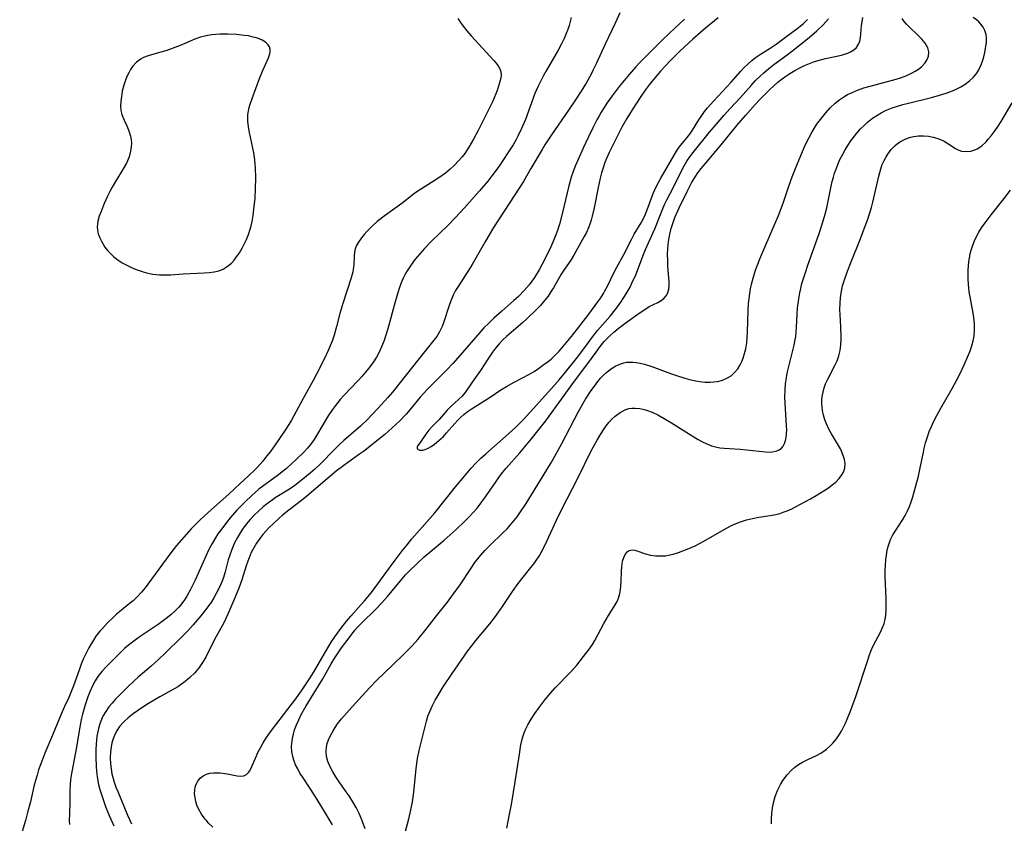
# Model space of a CAD drawing. Units: inches. Extents: x 2064397 to 2069860, y 243330 to 248854.
# Drawn here: x 2065184 to 2065318, y 246392 to 246501 of the extents above; entities that cross this region are included whole.
import ezdxf

# ---------------------------------------------------------------- set-up
doc = ezdxf.new("R2010")
doc.units = ezdxf.units.IN
doc.header["$MEASUREMENT"] = 0
doc.layers.add('c_30_T12S_R19E', color=51, linetype='Continuous')

msp = doc.modelspace()

# ---------------------------------------------------------------- linework, layer by layer
at = {"layer": 'c_30_T12S_R19E'}
for points in [[(2065243.74, 246501.22, 986), (2065244.09, 246500.69, 986), (2065244.47, 246500.18, 986), (2065244.97, 246499.54, 986), (2065245.55, 246498.87, 986), (2065248.62, 246495.52, 986), (2065248.89, 246495.21, 986), (2065249.2, 246494.8, 986), (2065249.43, 246494.4, 986), (2065249.58, 246493.99, 986), (2065249.61, 246493.58, 986), (2065249.55, 246493.14, 986), (2065249.44, 246492.68, 986), (2065249.15, 246491.74, 986), (2065248.88, 246491.01, 986), (2065248.41, 246489.93, 986), (2065247.52, 246488.13, 986), (2065246.48, 246486.07, 986), (2065245.86, 246484.89, 986), (2065245.23, 246483.8, 986), (2065244.67, 246482.97, 986), (2065244.32, 246482.51, 986), (2065243.82, 246481.94, 986), (2065243.29, 246481.39, 986), (2065242.7, 246480.83, 986), (2065242.07, 246480.3, 986), (2065241.63, 246479.98, 986), (2065241.04, 246479.57, 986), (2065238.8, 246478.16, 986), (2065237.94, 246477.57, 986), (2065236.15, 246476.2, 986), (2065233.95, 246474.62, 986), (2065232.84, 246473.73, 986), (2065232.2, 246473.16, 986), (2065231.44, 246472.4, 986), (2065231.06, 246471.98, 986), (2065230.71, 246471.56, 986), (2065230.27, 246470.97, 986), (2065230.03, 246470.52, 986), (2065229.85, 246470.07, 986), (2065229.76, 246469.59, 986), (2065229.72, 246469.09, 986), (2065229.65, 246467.83, 986), (2065229.59, 246467.29, 986), (2065229.52, 246466.93, 986), (2065229.31, 246466.13, 986), (2065228.15, 246462.65, 986), (2065227.76, 246461.32, 986), (2065227.31, 246459.52, 986), (2065226.99, 246458.36, 986), (2065226.72, 246457.57, 986), (2065226.47, 246456.93, 986), (2065226.2, 246456.3, 986), (2065225.69, 246455.22, 986), (2065224.65, 246453.17, 986), (2065224.14, 246452.22, 986), (2065222.8, 246449.8, 986), (2065221.23, 246446.89, 986), (2065220.87, 246446.3, 986), (2065220.37, 246445.51, 986), (2065219.1, 246443.66, 986), (2065218.37, 246442.65, 986), (2065217.85, 246441.98, 986), (2065217.32, 246441.33, 986), (2065216.61, 246440.52, 986), (2065216.22, 246440.12, 986), (2065215.39, 246439.34, 986), (2065214.25, 246438.3, 986), (2065212.72, 246436.86, 986), (2065210.41, 246434.8, 986), (2065208.87, 246433.37, 986), (2065208.36, 246432.89, 986), (2065207.64, 246432.17, 986), (2065206.63, 246431.05, 986), (2065205.65, 246429.89, 986), (2065204.75, 246428.74, 986), (2065201.77, 246424.68, 986), (2065201.39, 246424.19, 986), (2065200.9, 246423.59, 986), (2065200.38, 246423.01, 986), (2065199.77, 246422.43, 986), (2065199.26, 246422.01, 986), (2065198.22, 246421.18, 986), (2065197.54, 246420.61, 986), (2065197.11, 246420.22, 986), (2065196.32, 246419.46, 986), (2065195.62, 246418.7, 986), (2065195.28, 246418.32, 986), (2065194.74, 246417.62, 986), (2065194.4, 246417.12, 986), (2065194.08, 246416.61, 986), (2065193.77, 246416.06, 986), (2065193.41, 246415.35, 986), (2065193.08, 246414.62, 986), (2065192.76, 246413.87, 986), (2065192.5, 246413.16, 986), (2065191.7, 246410.9, 986), (2065191.36, 246410.03, 986), (2065191.07, 246409.35, 986), (2065190.49, 246408.11, 986), (2065190.03, 246407.07, 986), (2065188.88, 246404.24, 986), (2065187.84, 246401.79, 986), (2065187.56, 246401.11, 986), (2065187.29, 246400.39, 986), (2065186.99, 246399.54, 986), (2065186.77, 246398.83, 986), (2065186.56, 246398.11, 986), (2065186.35, 246397.29, 986), (2065185.87, 246395.21, 986), (2065185.55, 246393.98, 986), (2065185.19, 246392.7, 986), (2065184.43, 246390.18, 986)], [(2065259.07, 246501.36, 984), (2065258.95, 246500.82, 984), (2065258.8, 246500.28, 984), (2065258.61, 246499.73, 984), (2065258.41, 246499.19, 984), (2065258.12, 246498.49, 984), (2065257.79, 246497.8, 984), (2065257.32, 246496.91, 984), (2065255.68, 246494.12, 984), (2065255.33, 246493.49, 984), (2065254.87, 246492.61, 984), (2065254.6, 246492.05, 984), (2065254.18, 246491.06, 984), (2065252.88, 246487.56, 984), (2065252.36, 246486.33, 984), (2065251.87, 246485.29, 984), (2065251.63, 246484.84, 984), (2065251.22, 246484.12, 984), (2065250.53, 246483.04, 984), (2065249.93, 246482.14, 984), (2065249.32, 246481.25, 984), (2065248.35, 246479.94, 984), (2065247.78, 246479.22, 984), (2065246.68, 246477.9, 984), (2065244.64, 246475.59, 984), (2065243.38, 246474.23, 984), (2065242.37, 246473.2, 984), (2065240.15, 246471.04, 984), (2065239.24, 246470.11, 984), (2065238.6, 246469.39, 984), (2065237.98, 246468.65, 984), (2065237.4, 246467.88, 984), (2065236.87, 246467.07, 984), (2065236.66, 246466.7, 984), (2065236.36, 246466.09, 984), (2065236.09, 246465.46, 984), (2065235.85, 246464.82, 984), (2065235.6, 246464.09, 984), (2065235.24, 246462.89, 984), (2065234.26, 246459.22, 984), (2065233.96, 246458.25, 984), (2065233.76, 246457.66, 984), (2065233.42, 246456.81, 984), (2065233.03, 246455.98, 984), (2065232.71, 246455.4, 984), (2065232.21, 246454.61, 984), (2065231.66, 246453.86, 984), (2065231.24, 246453.34, 984), (2065230.81, 246452.84, 984), (2065230.25, 246452.23, 984), (2065228.32, 246450.22, 984), (2065227.8, 246449.65, 984), (2065227.17, 246448.87, 984), (2065226.79, 246448.33, 984), (2065226.2, 246447.44, 984), (2065225.78, 246446.78, 984), (2065224.28, 246444.27, 984), (2065223.8, 246443.59, 984), (2065223.37, 246443.06, 984), (2065222.91, 246442.55, 984), (2065221.92, 246441.58, 984), (2065220.53, 246440.34, 984), (2065219.92, 246439.83, 984), (2065219.29, 246439.35, 984), (2065217.49, 246438.02, 984), (2065216.82, 246437.51, 984), (2065215.86, 246436.69, 984), (2065214.94, 246435.83, 984), (2065214.35, 246435.23, 984), (2065213.84, 246434.68, 984), (2065212.94, 246433.65, 984), (2065212.42, 246433.01, 984), (2065211.64, 246432, 984), (2065211.27, 246431.48, 984), (2065210.92, 246430.94, 984), (2065210.49, 246430.2, 984), (2065210.14, 246429.53, 984), (2065209.8, 246428.85, 984), (2065208.16, 246425.2, 984), (2065207.57, 246423.96, 984), (2065207.07, 246423.05, 984), (2065206.74, 246422.54, 984), (2065206.38, 246422.06, 984), (2065205.96, 246421.57, 984), (2065205.47, 246421.06, 984), (2065204.95, 246420.58, 984), (2065204.43, 246420.15, 984), (2065203.9, 246419.74, 984), (2065203.18, 246419.22, 984), (2065200.58, 246417.5, 984), (2065199.68, 246416.85, 984), (2065199.15, 246416.41, 984), (2065198.63, 246415.96, 984), (2065198.14, 246415.48, 984), (2065196.09, 246413.44, 984), (2065195.54, 246412.86, 984), (2065195.18, 246412.43, 984), (2065195, 246412.17, 984), (2065194.65, 246411.61, 984), (2065194.34, 246411.02, 984), (2065193.93, 246410.11, 984), (2065193.66, 246409.42, 984), (2065193.28, 246408.33, 984), (2065193.09, 246407.73, 984), (2065192.92, 246407.11, 984), (2065192.79, 246406.54, 984), (2065192.57, 246405.37, 984), (2065192.11, 246402.61, 984), (2065191.49, 246399.29, 984), (2065191.37, 246398.55, 984), (2065191.27, 246397.64, 984), (2065191.23, 246396.77, 984), (2065191.2, 246395.17, 984), (2065191.15, 246393.58, 984), (2065191.13, 246392.71, 984), (2065191.15, 246392.16, 984)], [(2065265.66, 246501.96, 982), (2065265.1, 246500.66, 982), (2065263.67, 246497.72, 982), (2065262.47, 246495.08, 982), (2065262.08, 246494.28, 982), (2065261.77, 246493.68, 982), (2065261.09, 246492.48, 982), (2065260.36, 246491.27, 982), (2065259.68, 246490.21, 982), (2065258.74, 246488.82, 982), (2065256.4, 246485.48, 982), (2065255.52, 246484.14, 982), (2065255.14, 246483.5, 982), (2065253.64, 246480.9, 982), (2065252.61, 246479.18, 982), (2065251.37, 246477.21, 982), (2065248.58, 246472.95, 982), (2065247.47, 246471.1, 982), (2065245.66, 246467.95, 982), (2065245.23, 246467.22, 982), (2065243.79, 246464.96, 982), (2065243.44, 246464.39, 982), (2065243.11, 246463.76, 982), (2065242.78, 246463.01, 982), (2065242.5, 246462.24, 982), (2065241.84, 246460.18, 982), (2065241.6, 246459.54, 982), (2065241.26, 246458.82, 982), (2065240.88, 246458.21, 982), (2065240.5, 246457.71, 982), (2065238.52, 246455.19, 982), (2065234.9, 246450.67, 982), (2065234.26, 246449.94, 982), (2065232.96, 246448.51, 982), (2065232.06, 246447.54, 982), (2065231.5, 246446.96, 982), (2065230.54, 246446.05, 982), (2065228.3, 246444.1, 982), (2065227.69, 246443.54, 982), (2065227.15, 246443.01, 982), (2065225.05, 246440.88, 982), (2065224.36, 246440.23, 982), (2065223.74, 246439.68, 982), (2065222.75, 246438.87, 982), (2065221.68, 246438.05, 982), (2065220.93, 246437.54, 982), (2065219.02, 246436.36, 982), (2065218.59, 246436.06, 982), (2065217.97, 246435.6, 982), (2065217.37, 246435.12, 982), (2065216.75, 246434.57, 982), (2065216.15, 246434, 982), (2065215.63, 246433.44, 982), (2065215.08, 246432.78, 982), (2065214.58, 246432.1, 982), (2065214.22, 246431.55, 982), (2065213.89, 246430.99, 982), (2065213.52, 246430.25, 982), (2065213.14, 246429.38, 982), (2065212.82, 246428.48, 982), (2065212.66, 246427.96, 982), (2065212.25, 246426.35, 982), (2065212.02, 246425.59, 982), (2065211.8, 246424.99, 982), (2065211.44, 246424.19, 982), (2065211.04, 246423.42, 982), (2065210.71, 246422.85, 982), (2065210.37, 246422.29, 982), (2065209.89, 246421.59, 982), (2065209.6, 246421.2, 982), (2065208.96, 246420.39, 982), (2065207.92, 246419.17, 982), (2065207.2, 246418.37, 982), (2065206.34, 246417.5, 982), (2065204.16, 246415.37, 982), (2065203.22, 246414.49, 982), (2065202.22, 246413.6, 982), (2065200.48, 246412.1, 982), (2065199.93, 246411.61, 982), (2065198.98, 246410.69, 982), (2065197.37, 246409.06, 982), (2065196.93, 246408.58, 982), (2065196.51, 246408.08, 982), (2065196.08, 246407.47, 982), (2065195.7, 246406.83, 982), (2065195.48, 246406.35, 982), (2065195.26, 246405.76, 982), (2065195.09, 246405.15, 982), (2065194.96, 246404.52, 982), (2065194.88, 246404.09, 982), (2065194.77, 246403.05, 982), (2065194.73, 246402.31, 982), (2065194.72, 246401.19, 982), (2065194.77, 246400.07, 982), (2065194.83, 246399.34, 982), (2065194.92, 246398.62, 982), (2065195.11, 246397.59, 982), (2065195.28, 246396.89, 982), (2065195.48, 246396.2, 982), (2065195.66, 246395.66, 982), (2065196.04, 246394.58, 982), (2065196.53, 246393.38, 982), (2065197.17, 246391.98, 982)], [(2065274.44, 246501.13, 980), (2065272.39, 246499.24, 980), (2065271.34, 246498.24, 980), (2065268.34, 246495.21, 980), (2065267.82, 246494.66, 980), (2065266.92, 246493.63, 980), (2065265.58, 246492.01, 980), (2065264.61, 246490.73, 980), (2065263.91, 246489.75, 980), (2065263.54, 246489.19, 980), (2065263.13, 246488.54, 980), (2065262.85, 246488.06, 980), (2065262.56, 246487.51, 980), (2065262.04, 246486.5, 980), (2065261.42, 246485.21, 980), (2065260.71, 246483.69, 980), (2065260.01, 246482.12, 980), (2065259.64, 246481.22, 980), (2065259.32, 246480.38, 980), (2065259.1, 246479.73, 980), (2065258.76, 246478.59, 980), (2065258.52, 246477.61, 980), (2065257.85, 246474.77, 980), (2065257.48, 246473.41, 980), (2065257.21, 246472.55, 980), (2065256.92, 246471.74, 980), (2065256.6, 246470.93, 980), (2065256.33, 246470.31, 980), (2065256.01, 246469.65, 980), (2065255.17, 246467.98, 980), (2065254.76, 246467.23, 980), (2065254.12, 246466.19, 980), (2065253.76, 246465.69, 980), (2065253.38, 246465.19, 980), (2065252.73, 246464.43, 980), (2065251.95, 246463.62, 980), (2065251.32, 246463.04, 980), (2065249.71, 246461.63, 980), (2065248.61, 246460.66, 980), (2065247.93, 246460.01, 980), (2065247.28, 246459.34, 980), (2065246.73, 246458.74, 980), (2065244.07, 246455.67, 980), (2065243.04, 246454.53, 980), (2065242.28, 246453.72, 980), (2065239.64, 246451.08, 980), (2065238.65, 246449.98, 980), (2065237.24, 246448.28, 980), (2065236.74, 246447.7, 980), (2065235.83, 246446.73, 980), (2065234.87, 246445.82, 980), (2065233.85, 246444.94, 980), (2065230.96, 246442.65, 980), (2065230.3, 246442.17, 980), (2065228.31, 246440.75, 980), (2065227.27, 246439.95, 980), (2065223.29, 246436.6, 980), (2065222.59, 246436.02, 980), (2065220.84, 246434.67, 980), (2065220.01, 246434, 980), (2065218.86, 246432.97, 980), (2065218.12, 246432.24, 980), (2065217.76, 246431.86, 980), (2065217.34, 246431.38, 980), (2065216.93, 246430.87, 980), (2065216.49, 246430.23, 980), (2065216.12, 246429.6, 980), (2065215.78, 246428.94, 980), (2065215.49, 246428.26, 980), (2065215.32, 246427.8, 980), (2065215.09, 246427.15, 980), (2065214.48, 246425.27, 980), (2065214.07, 246424.13, 980), (2065213.57, 246422.85, 980), (2065212.62, 246420.64, 980), (2065212.04, 246419.44, 980), (2065210.82, 246417.18, 980), (2065209.65, 246414.91, 980), (2065209.26, 246414.21, 980), (2065208.72, 246413.39, 980), (2065208.13, 246412.69, 980), (2065207.47, 246412.04, 980), (2065206.83, 246411.51, 980), (2065206.14, 246411.01, 980), (2065205.82, 246410.8, 980), (2065205.03, 246410.32, 980), (2065203.41, 246409.42, 980), (2065201.88, 246408.53, 980), (2065201.11, 246408.04, 980), (2065200.36, 246407.53, 980), (2065199.8, 246407.12, 980), (2065199.13, 246406.6, 980), (2065198.51, 246406.04, 980), (2065197.95, 246405.41, 980), (2065197.62, 246404.94, 980), (2065197.34, 246404.44, 980), (2065197.11, 246403.9, 980), (2065196.91, 246403.2, 980), (2065196.79, 246402.61, 980), (2065196.72, 246402, 980), (2065196.69, 246401.19, 980), (2065196.72, 246400.39, 980), (2065196.79, 246399.7, 980), (2065196.91, 246399.01, 980), (2065197.07, 246398.37, 980), (2065197.21, 246397.9, 980), (2065197.45, 246397.23, 980), (2065197.7, 246396.61, 980), (2065199.03, 246393.43, 980), (2065199.56, 246392.27, 980)], [(2065210.55, 246391.79, 980), (2065209.96, 246392.39, 980), (2065209.74, 246392.64, 980), (2065209.55, 246392.87, 980), (2065209.05, 246393.56, 980), (2065208.64, 246394.28, 980), (2065208.42, 246394.78, 980), (2065208.26, 246395.29, 980), (2065208.16, 246395.8, 980), (2065208.11, 246396.3, 980), (2065208.12, 246396.84, 980), (2065208.19, 246397.23, 980), (2065208.31, 246397.6, 980), (2065208.55, 246398.04, 980), (2065208.87, 246398.43, 980), (2065209.27, 246398.74, 980), (2065209.72, 246398.96, 980), (2065210.16, 246399.09, 980), (2065210.64, 246399.16, 980), (2065211.06, 246399.17, 980), (2065211.57, 246399.15, 980), (2065212.5, 246399.01, 980), (2065213.86, 246398.73, 980), (2065214.3, 246398.68, 980), (2065214.75, 246398.73, 980), (2065215.13, 246398.93, 980), (2065215.38, 246399.18, 980), (2065215.56, 246399.44, 980), (2065215.86, 246400.02, 980), (2065216.34, 246401.14, 980), (2065216.73, 246401.99, 980), (2065217.05, 246402.61, 980), (2065217.37, 246403.2, 980), (2065217.73, 246403.78, 980), (2065218.14, 246404.39, 980), (2065218.5, 246404.88, 980), (2065220.72, 246407.78, 980), (2065221.66, 246408.98, 980), (2065222.58, 246410.25, 980), (2065223.74, 246412, 980), (2065224.2, 246412.72, 980), (2065224.85, 246413.81, 980), (2065226.12, 246416.05, 980), (2065226.69, 246416.98, 980), (2065227.09, 246417.57, 980), (2065227.9, 246418.67, 980), (2065228.72, 246419.71, 980), (2065229.24, 246420.33, 980), (2065230.67, 246421.91, 980), (2065231.09, 246422.4, 980), (2065232.03, 246423.56, 980), (2065233.29, 246425.23, 980), (2065234.97, 246427.57, 980), (2065236.19, 246429.2, 980), (2065236.86, 246430.01, 980), (2065237.53, 246430.8, 980), (2065239.97, 246433.58, 980), (2065240.62, 246434.34, 980), (2065243.44, 246437.85, 980), (2065244.64, 246439.3, 980), (2065245.55, 246440.36, 980), (2065246.19, 246441.04, 980), (2065246.85, 246441.71, 980), (2065247.51, 246442.31, 980), (2065250.61, 246445.02, 980), (2065251.63, 246445.96, 980), (2065252.57, 246446.92, 980), (2065254.38, 246448.88, 980), (2065256.77, 246451.55, 980), (2065257.44, 246452.33, 980), (2065258.3, 246453.34, 980), (2065259.81, 246455.21, 980), (2065260.81, 246456.54, 980), (2065261.89, 246458.01, 980), (2065262.65, 246458.98, 980), (2065264.35, 246460.96, 980), (2065265.02, 246461.78, 980), (2065265.36, 246462.22, 980), (2065265.8, 246462.84, 980), (2065266.23, 246463.46, 980), (2065266.53, 246463.94, 980), (2065267.05, 246464.87, 980), (2065267.31, 246465.39, 980), (2065267.82, 246466.54, 980), (2065268.87, 246469.27, 980), (2065269.16, 246469.98, 980), (2065270.41, 246472.76, 980), (2065271.26, 246474.91, 980), (2065271.73, 246476.03, 980), (2065272.03, 246476.68, 980), (2065272.97, 246478.5, 980), (2065274.07, 246480.68, 980), (2065274.4, 246481.3, 980), (2065274.76, 246481.9, 980), (2065275.16, 246482.5, 980), (2065275.59, 246483.08, 980), (2065277.82, 246485.82, 980), (2065278.44, 246486.57, 980), (2065279.78, 246488.12, 980), (2065280.56, 246488.99, 980), (2065282.01, 246490.54, 980), (2065283.44, 246492.16, 980), (2065284.04, 246492.81, 980), (2065284.66, 246493.43, 980), (2065285.15, 246493.88, 980), (2065285.83, 246494.45, 980), (2065286.53, 246494.99, 980), (2065288.33, 246496.31, 980), (2065288.89, 246496.73, 980), (2065291.07, 246498.45, 980), (2065291.67, 246498.95, 980), (2065292.34, 246499.55, 980), (2065293.18, 246500.37, 980), (2065293.92, 246501.15, 980)], [(2065226.76, 246392.11, 982), (2065225.84, 246393.67, 982), (2065224.68, 246395.56, 982), (2065223.82, 246396.9, 982), (2065222.7, 246398.59, 982), (2065222.37, 246399.11, 982), (2065222.06, 246399.67, 982), (2065221.78, 246400.23, 982), (2065221.53, 246400.88, 982), (2065221.39, 246401.38, 982), (2065221.28, 246401.98, 982), (2065221.24, 246402.73, 982), (2065221.29, 246403.48, 982), (2065221.39, 246404.05, 982), (2065221.47, 246404.4, 982), (2065221.64, 246404.96, 982), (2065221.9, 246405.65, 982), (2065222.2, 246406.33, 982), (2065222.55, 246407.03, 982), (2065223.22, 246408.22, 982), (2065223.92, 246409.39, 982), (2065225.46, 246411.89, 982), (2065226.61, 246413.89, 982), (2065227.1, 246414.71, 982), (2065227.61, 246415.5, 982), (2065228, 246416.06, 982), (2065229.01, 246417.42, 982), (2065229.81, 246418.45, 982), (2065230.15, 246418.86, 982), (2065230.68, 246419.42, 982), (2065232.62, 246421.3, 982), (2065233.43, 246422.15, 982), (2065234.21, 246423.02, 982), (2065236.19, 246425.41, 982), (2065236.67, 246425.95, 982), (2065237.16, 246426.45, 982), (2065238.22, 246427.48, 982), (2065239.18, 246428.37, 982), (2065241.87, 246430.63, 982), (2065243.53, 246432.09, 982), (2065244.66, 246433.17, 982), (2065245.29, 246433.81, 982), (2065245.78, 246434.34, 982), (2065246.34, 246434.98, 982), (2065246.87, 246435.64, 982), (2065247.5, 246436.49, 982), (2065248.92, 246438.59, 982), (2065249.4, 246439.26, 982), (2065249.84, 246439.84, 982), (2065250.29, 246440.37, 982), (2065252.13, 246442.46, 982), (2065253.5, 246444.06, 982), (2065255.65, 246446.78, 982), (2065256.12, 246447.4, 982), (2065257.42, 246449.22, 982), (2065259.55, 246452.13, 982), (2065261.21, 246454.35, 982), (2065262.46, 246456.09, 982), (2065263, 246456.82, 982), (2065263.56, 246457.51, 982), (2065263.94, 246457.93, 982), (2065264.27, 246458.25, 982), (2065264.84, 246458.76, 982), (2065265.44, 246459.25, 982), (2065266.53, 246460.08, 982), (2065268.28, 246461.33, 982), (2065269.17, 246461.93, 982), (2065269.66, 246462.23, 982), (2065270.83, 246462.81, 982), (2065271.26, 246463.05, 982), (2065271.63, 246463.33, 982), (2065271.93, 246463.67, 982), (2065272.16, 246464.09, 982), (2065272.3, 246464.59, 982), (2065272.36, 246465.1, 982), (2065272.36, 246465.63, 982), (2065272.19, 246467.64, 982), (2065272.15, 246468.48, 982), (2065272.14, 246469.33, 982), (2065272.17, 246470.07, 982), (2065272.22, 246470.57, 982), (2065272.32, 246471.31, 982), (2065272.46, 246472.05, 982), (2065272.63, 246472.79, 982), (2065272.84, 246473.48, 982), (2065273.13, 246474.27, 982), (2065273.7, 246475.58, 982), (2065274.77, 246477.82, 982), (2065275.38, 246478.99, 982), (2065275.82, 246479.71, 982), (2065276.24, 246480.32, 982), (2065276.69, 246480.91, 982), (2065277.2, 246481.53, 982), (2065279.39, 246484.13, 982), (2065281.5, 246486.73, 982), (2065282.69, 246488.11, 982), (2065284.05, 246489.63, 982), (2065284.58, 246490.21, 982), (2065285.42, 246491.07, 982), (2065285.97, 246491.59, 982), (2065287.08, 246492.58, 982), (2065287.65, 246493.04, 982), (2065288.14, 246493.41, 982), (2065288.7, 246493.79, 982), (2065289.35, 246494.18, 982), (2065290.02, 246494.54, 982), (2065290.68, 246494.86, 982), (2065291.35, 246495.14, 982), (2065292.04, 246495.39, 982), (2065292.83, 246495.63, 982), (2065293.53, 246495.81, 982), (2065295.66, 246496.26, 982), (2065296.1, 246496.38, 982), (2065296.52, 246496.53, 982), (2065296.91, 246496.7, 982), (2065297.34, 246496.98, 982), (2065297.7, 246497.31, 982), (2065297.98, 246497.72, 982), (2065298.14, 246498.15, 982), (2065298.23, 246498.61, 982), (2065298.4, 246500.23, 982), (2065298.58, 246501.35, 982)], [(2065230.75, 246392.79, 984), (2065230.38, 246393.65, 984), (2065229.96, 246394.48, 984), (2065229.68, 246394.99, 984), (2065229.03, 246396.02, 984), (2065228.64, 246396.6, 984), (2065227.78, 246397.78, 984), (2065227.21, 246398.61, 984), (2065226.8, 246399.29, 984), (2065226.44, 246399.98, 984), (2065226.15, 246400.67, 984), (2065225.96, 246401.37, 984), (2065225.91, 246402.08, 984), (2065225.96, 246402.61, 984), (2065226.07, 246403.14, 984), (2065226.23, 246403.63, 984), (2065226.44, 246404.12, 984), (2065226.84, 246404.84, 984), (2065227.14, 246405.3, 984), (2065227.47, 246405.76, 984), (2065228.01, 246406.46, 984), (2065229.01, 246407.61, 984), (2065230.83, 246409.62, 984), (2065231.78, 246410.65, 984), (2065232.83, 246411.73, 984), (2065233.8, 246412.69, 984), (2065236.29, 246415.06, 984), (2065236.88, 246415.65, 984), (2065237.55, 246416.34, 984), (2065238.33, 246417.21, 984), (2065239.27, 246418.36, 984), (2065240.84, 246420.39, 984), (2065242.32, 246422.24, 984), (2065243.17, 246423.36, 984), (2065244.04, 246424.58, 984), (2065245.54, 246426.86, 984), (2065246.05, 246427.59, 984), (2065246.81, 246428.57, 984), (2065247.39, 246429.22, 984), (2065247.96, 246429.82, 984), (2065249.92, 246431.7, 984), (2065250.4, 246432.18, 984), (2065251.11, 246432.98, 984), (2065251.75, 246433.78, 984), (2065252.15, 246434.33, 984), (2065252.98, 246435.61, 984), (2065255.28, 246439.32, 984), (2065256.4, 246441.2, 984), (2065257.31, 246442.81, 984), (2065257.81, 246443.72, 984), (2065260.02, 246447.94, 984), (2065260.48, 246448.77, 984), (2065261.03, 246449.69, 984), (2065261.79, 246450.88, 984), (2065262.22, 246451.49, 984), (2065262.67, 246452.08, 984), (2065263.06, 246452.53, 984), (2065263.39, 246452.88, 984), (2065263.72, 246453.21, 984), (2065264.12, 246453.55, 984), (2065264.54, 246453.85, 984), (2065265.15, 246454.22, 984), (2065265.79, 246454.5, 984), (2065266.2, 246454.62, 984), (2065266.58, 246454.7, 984), (2065267, 246454.73, 984), (2065267.44, 246454.72, 984), (2065267.89, 246454.68, 984), (2065268.44, 246454.58, 984), (2065269, 246454.45, 984), (2065270.01, 246454.13, 984), (2065272.55, 246453.17, 984), (2065273.19, 246452.95, 984), (2065274.47, 246452.54, 984), (2065275.11, 246452.37, 984), (2065275.73, 246452.23, 984), (2065276.45, 246452.11, 984), (2065277.17, 246452.03, 984), (2065277.88, 246452.02, 984), (2065278.38, 246452.04, 984), (2065278.91, 246452.12, 984), (2065279.56, 246452.28, 984), (2065280.17, 246452.54, 984), (2065280.73, 246452.88, 984), (2065281.26, 246453.36, 984), (2065281.65, 246453.83, 984), (2065281.97, 246454.37, 984), (2065282.18, 246454.79, 984), (2065282.35, 246455.24, 984), (2065282.55, 246455.88, 984), (2065282.71, 246456.54, 984), (2065282.84, 246457.34, 984), (2065282.91, 246458.04, 984), (2065282.96, 246458.76, 984), (2065283.05, 246461.74, 984), (2065283.11, 246462.62, 984), (2065283.17, 246463.32, 984), (2065283.26, 246464.02, 984), (2065283.37, 246464.65, 984), (2065283.5, 246465.27, 984), (2065283.7, 246466.07, 984), (2065283.99, 246467.02, 984), (2065284.17, 246467.54, 984), (2065284.74, 246469, 984), (2065286.57, 246473.21, 984), (2065287.13, 246474.57, 984), (2065287.76, 246476.25, 984), (2065288.6, 246478.68, 984), (2065289.01, 246479.79, 984), (2065289.72, 246481.61, 984), (2065290.78, 246484.08, 984), (2065291.29, 246485.13, 984), (2065291.69, 246485.86, 984), (2065292.12, 246486.56, 984), (2065292.44, 246487.04, 984), (2065292.82, 246487.57, 984), (2065293.54, 246488.46, 984), (2065294.15, 246489.12, 984), (2065294.81, 246489.74, 984), (2065295.44, 246490.25, 984), (2065296.12, 246490.7, 984), (2065296.49, 246490.91, 984), (2065297.03, 246491.18, 984), (2065297.84, 246491.52, 984), (2065298.69, 246491.82, 984), (2065299.57, 246492.07, 984), (2065301.9, 246492.67, 984), (2065303.08, 246493.01, 984), (2065303.65, 246493.2, 984), (2065304.51, 246493.52, 984), (2065305.26, 246493.86, 984), (2065305.64, 246494.07, 984), (2065306.1, 246494.36, 984), (2065306.5, 246494.68, 984), (2065306.99, 246495.22, 984), (2065307.26, 246495.66, 984), (2065307.44, 246496.11, 984), (2065307.5, 246496.71, 984), (2065307.38, 246497.24, 984), (2065307, 246497.9, 984), (2065306.54, 246498.44, 984), (2065306.06, 246498.92, 984), (2065304.82, 246500.1, 984), (2065304.48, 246500.47, 984), (2065304.17, 246500.83, 984), (2065303.89, 246501.21, 984)], [(2065236.53, 246390.78, 986), (2065237.04, 246392.75, 986), (2065237.33, 246393.92, 986), (2065237.59, 246395.23, 986), (2065237.77, 246396.53, 986), (2065238.09, 246399.73, 986), (2065238.28, 246401.09, 986), (2065238.5, 246402.17, 986), (2065239.49, 246406.16, 986), (2065239.69, 246406.81, 986), (2065239.81, 246407.13, 986), (2065240.25, 246408.15, 986), (2065240.69, 246409, 986), (2065241.02, 246409.58, 986), (2065241.77, 246410.8, 986), (2065242.96, 246412.57, 986), (2065245.11, 246415.64, 986), (2065245.6, 246416.3, 986), (2065246.19, 246417.04, 986), (2065248.05, 246419.3, 986), (2065248.84, 246420.32, 986), (2065249.8, 246421.65, 986), (2065251.16, 246423.69, 986), (2065251.89, 246424.75, 986), (2065252.58, 246425.64, 986), (2065253.63, 246426.93, 986), (2065254.08, 246427.49, 986), (2065254.45, 246428.02, 986), (2065254.74, 246428.47, 986), (2065255.02, 246428.95, 986), (2065255.56, 246429.99, 986), (2065257.11, 246433.34, 986), (2065257.88, 246434.92, 986), (2065259.92, 246438.91, 986), (2065261.81, 246442.73, 986), (2065262.58, 246444.14, 986), (2065263.04, 246444.93, 986), (2065263.54, 246445.69, 986), (2065263.84, 246446.11, 986), (2065264.19, 246446.55, 986), (2065264.56, 246446.96, 986), (2065265.04, 246447.43, 986), (2065265.7, 246447.92, 986), (2065266.48, 246448.31, 986), (2065266.88, 246448.43, 986), (2065267.31, 246448.49, 986), (2065267.75, 246448.51, 986), (2065268.36, 246448.45, 986), (2065268.97, 246448.32, 986), (2065269.26, 246448.24, 986), (2065270.04, 246447.94, 986), (2065270.81, 246447.57, 986), (2065271.66, 246447.11, 986), (2065272.67, 246446.51, 986), (2065275.44, 246444.75, 986), (2065276.28, 246444.26, 986), (2065276.86, 246443.94, 986), (2065277.45, 246443.66, 986), (2065278.09, 246443.41, 986), (2065278.64, 246443.25, 986), (2065279.22, 246443.14, 986), (2065279.81, 246443.07, 986), (2065281.98, 246442.94, 986), (2065285.38, 246442.57, 986), (2065286.1, 246442.56, 986), (2065286.53, 246442.61, 986), (2065286.91, 246442.71, 986), (2065287.25, 246442.87, 986), (2065287.54, 246443.09, 986), (2065287.77, 246443.37, 986), (2065287.96, 246443.7, 986), (2065288.1, 246444.1, 986), (2065288.19, 246444.54, 986), (2065288.24, 246445.07, 986), (2065288.26, 246445.58, 986), (2065288.25, 246446.11, 986), (2065288.03, 246449.17, 986), (2065288.02, 246450.04, 986), (2065288.04, 246450.91, 986), (2065288.11, 246451.78, 986), (2065288.18, 246452.31, 986), (2065288.33, 246453.23, 986), (2065288.53, 246454.14, 986), (2065289.26, 246457.01, 986), (2065289.41, 246457.76, 986), (2065289.48, 246458.21, 986), (2065289.59, 246459.44, 986), (2065289.67, 246461.18, 986), (2065289.74, 246462.07, 986), (2065289.88, 246463.28, 986), (2065290.02, 246464.08, 986), (2065290.15, 246464.67, 986), (2065290.33, 246465.37, 986), (2065290.79, 246466.86, 986), (2065291.13, 246467.84, 986), (2065291.99, 246470.22, 986), (2065292.6, 246471.97, 986), (2065293.06, 246473.41, 986), (2065293.46, 246474.74, 986), (2065293.69, 246475.6, 986), (2065293.84, 246476.27, 986), (2065294.28, 246478.53, 986), (2065294.43, 246479.16, 986), (2065294.58, 246479.73, 986), (2065294.75, 246480.29, 986), (2065294.94, 246480.83, 986), (2065295.19, 246481.48, 986), (2065295.47, 246482.12, 986), (2065295.84, 246482.86, 986), (2065296.17, 246483.46, 986), (2065296.54, 246484.05, 986), (2065296.96, 246484.68, 986), (2065297.3, 246485.13, 986), (2065297.77, 246485.71, 986), (2065298.27, 246486.27, 986), (2065298.73, 246486.74, 986), (2065299.2, 246487.18, 986), (2065299.88, 246487.73, 986), (2065300.44, 246488.11, 986), (2065301.04, 246488.45, 986), (2065301.65, 246488.75, 986), (2065302.54, 246489.11, 986), (2065303.26, 246489.35, 986), (2065304, 246489.57, 986), (2065304.74, 246489.77, 986), (2065307.84, 246490.53, 986), (2065308.96, 246490.84, 986), (2065309.84, 246491.12, 986), (2065310.69, 246491.44, 986), (2065311.21, 246491.66, 986), (2065311.81, 246491.97, 986), (2065312.44, 246492.35, 986), (2065313.02, 246492.79, 986), (2065313.54, 246493.28, 986), (2065313.98, 246493.83, 986), (2065314.25, 246494.25, 986), (2065314.55, 246494.85, 986), (2065314.77, 246495.43, 986), (2065314.94, 246496.02, 986), (2065315.08, 246496.62, 986), (2065315.23, 246497.46, 986), (2065315.29, 246497.93, 986), (2065315.31, 246498.5, 986), (2065315.25, 246499.06, 986), (2065315.1, 246499.59, 986), (2065314.87, 246500.04, 986), (2065314.56, 246500.45, 986), (2065314.27, 246500.75, 986), (2065313.94, 246501.02, 986), (2065313.49, 246501.33, 986)], [(2065278.98, 246501.3, 978), (2065277.28, 246499.92, 978), (2065275.53, 246498.4, 978), (2065274.43, 246497.39, 978), (2065273.66, 246496.66, 978), (2065272.55, 246495.55, 978), (2065271.81, 246494.76, 978), (2065271.18, 246494.07, 978), (2065270.02, 246492.71, 978), (2065269.64, 246492.25, 978), (2065269.08, 246491.52, 978), (2065268.4, 246490.52, 978), (2065267.33, 246488.85, 978), (2065266.61, 246487.69, 978), (2065265.96, 246486.51, 978), (2065264.24, 246483.1, 978), (2065263.86, 246482.29, 978), (2065263.63, 246481.71, 978), (2065263.4, 246481.02, 978), (2065263.2, 246480.32, 978), (2065263.02, 246479.61, 978), (2065262.75, 246478.35, 978), (2065262.2, 246475.62, 978), (2065261.93, 246474.48, 978), (2065261.78, 246473.93, 978), (2065261.6, 246473.38, 978), (2065261.39, 246472.82, 978), (2065261.14, 246472.27, 978), (2065260.85, 246471.7, 978), (2065259.5, 246469.29, 978), (2065259.02, 246468.52, 978), (2065258.18, 246467.3, 978), (2065257.75, 246466.64, 978), (2065256.67, 246464.76, 978), (2065256.39, 246464.3, 978), (2065255.95, 246463.66, 978), (2065255.48, 246463.05, 978), (2065254.92, 246462.4, 978), (2065254.37, 246461.84, 978), (2065253.06, 246460.56, 978), (2065252.52, 246460.06, 978), (2065250.34, 246458.2, 978), (2065249.79, 246457.68, 978), (2065249.35, 246457.21, 978), (2065248.86, 246456.63, 978), (2065248.45, 246456.08, 978), (2065247.8, 246455.1, 978), (2065246.82, 246453.57, 978), (2065245.66, 246452, 978), (2065244.72, 246450.62, 978), (2065244.31, 246450.11, 978), (2065243.84, 246449.65, 978), (2065242.85, 246448.78, 978), (2065242.55, 246448.49, 978), (2065242.31, 246448.24, 978), (2065241.21, 246446.97, 978), (2065240.3, 246446.06, 978), (2065239.81, 246445.53, 978), (2065239.39, 246444.98, 978), (2065238.73, 246443.99, 978), (2065238.25, 246443.32, 978), (2065238.22, 246443.01, 978), (2065238.56, 246442.8, 978), (2065238.98, 246442.81, 978), (2065239.31, 246442.9, 978), (2065239.74, 246443.09, 978), (2065240.15, 246443.32, 978), (2065240.57, 246443.6, 978), (2065241.18, 246444.11, 978), (2065241.79, 246444.68, 978), (2065242.22, 246445.15, 978), (2065243.33, 246446.43, 978), (2065243.73, 246446.86, 978), (2065244.1, 246447.24, 978), (2065244.56, 246447.62, 978), (2065245.02, 246447.98, 978), (2065245.81, 246448.52, 978), (2065248.11, 246449.96, 978), (2065249.56, 246450.95, 978), (2065250.32, 246451.42, 978), (2065251.36, 246452.01, 978), (2065253.43, 246453.1, 978), (2065254.07, 246453.47, 978), (2065254.67, 246453.87, 978), (2065255.25, 246454.29, 978), (2065255.81, 246454.71, 978), (2065256.36, 246455.14, 978), (2065256.92, 246455.64, 978), (2065257.44, 246456.2, 978), (2065259.13, 246458.2, 978), (2065260.26, 246459.61, 978), (2065261.46, 246461.2, 978), (2065262.68, 246462.86, 978), (2065263.08, 246463.43, 978), (2065263.45, 246464.02, 978), (2065263.66, 246464.37, 978), (2065264.05, 246465.11, 978), (2065264.78, 246466.62, 978), (2065265.26, 246467.58, 978), (2065266.19, 246469.28, 978), (2065267.24, 246471.32, 978), (2065267.63, 246472.02, 978), (2065268.56, 246473.55, 978), (2065268.83, 246474.05, 978), (2065269.12, 246474.67, 978), (2065269.38, 246475.31, 978), (2065270.2, 246477.52, 978), (2065270.54, 246478.33, 978), (2065270.93, 246479.12, 978), (2065271.2, 246479.62, 978), (2065273.34, 246483.25, 978), (2065273.72, 246483.81, 978), (2065274.97, 246485.32, 978), (2065275.23, 246485.68, 978), (2065275.51, 246486.09, 978), (2065276.37, 246487.49, 978), (2065276.78, 246488.1, 978), (2065277.15, 246488.62, 978), (2065277.54, 246489.12, 978), (2065278.39, 246490.09, 978), (2065280.74, 246492.61, 978), (2065282.06, 246494.08, 978), (2065282.51, 246494.57, 978), (2065282.98, 246495.04, 978), (2065283.52, 246495.52, 978), (2065284.04, 246495.92, 978), (2065284.58, 246496.3, 978), (2065286.02, 246497.21, 978), (2065286.84, 246497.76, 978), (2065288.44, 246498.98, 978), (2065289.62, 246499.81, 978), (2065290.1, 246500.18, 978), (2065290.47, 246500.5, 978), (2065291.08, 246501.1, 978)], [(2065250.36, 246391.67, 988), (2065250.74, 246393.54, 988), (2065250.99, 246394.86, 988), (2065251.52, 246397.91, 988), (2065252.11, 246401.94, 988), (2065252.24, 246402.73, 988), (2065252.4, 246403.51, 988), (2065252.54, 246404.01, 988), (2065252.72, 246404.56, 988), (2065252.93, 246405.09, 988), (2065253.2, 246405.64, 988), (2065253.65, 246406.43, 988), (2065254.17, 246407.19, 988), (2065254.73, 246407.97, 988), (2065255.55, 246409.05, 988), (2065256.33, 246409.98, 988), (2065256.93, 246410.65, 988), (2065258.98, 246412.77, 988), (2065259.83, 246413.73, 988), (2065260.76, 246414.88, 988), (2065261.56, 246415.93, 988), (2065261.96, 246416.51, 988), (2065262.3, 246417.06, 988), (2065263.49, 246419.36, 988), (2065264.13, 246420.43, 988), (2065264.92, 246421.67, 988), (2065265.3, 246422.35, 988), (2065265.48, 246422.78, 988), (2065265.67, 246423.41, 988), (2065265.75, 246423.89, 988), (2065265.81, 246424.46, 988), (2065265.85, 246425.04, 988), (2065265.89, 246426.39, 988), (2065265.93, 246427.08, 988), (2065266.04, 246427.79, 988), (2065266.19, 246428.28, 988), (2065266.39, 246428.7, 988), (2065266.64, 246429.03, 988), (2065266.94, 246429.24, 988), (2065267.38, 246429.32, 988), (2065267.68, 246429.28, 988), (2065267.99, 246429.21, 988), (2065269.15, 246428.78, 988), (2065269.83, 246428.6, 988), (2065270.54, 246428.51, 988), (2065271.18, 246428.49, 988), (2065271.84, 246428.53, 988), (2065272.27, 246428.59, 988), (2065272.9, 246428.74, 988), (2065273.62, 246428.96, 988), (2065274.8, 246429.41, 988), (2065275.85, 246429.88, 988), (2065277.06, 246430.5, 988), (2065280.12, 246432.25, 988), (2065280.88, 246432.64, 988), (2065281.65, 246432.98, 988), (2065282.01, 246433.12, 988), (2065282.81, 246433.38, 988), (2065283.62, 246433.58, 988), (2065284.48, 246433.74, 988), (2065286.02, 246433.98, 988), (2065286.78, 246434.12, 988), (2065287.31, 246434.25, 988), (2065287.77, 246434.4, 988), (2065288.3, 246434.6, 988), (2065288.96, 246434.89, 988), (2065290.13, 246435.48, 988), (2065291.46, 246436.21, 988), (2065292.25, 246436.66, 988), (2065293.44, 246437.4, 988), (2065293.93, 246437.73, 988), (2065294.43, 246438.11, 988), (2065294.89, 246438.5, 988), (2065295.34, 246438.97, 988), (2065295.72, 246439.45, 988), (2065295.94, 246439.83, 988), (2065296.13, 246440.39, 988), (2065296.16, 246441, 988), (2065296.07, 246441.54, 988), (2065295.91, 246442.09, 988), (2065295.66, 246442.69, 988), (2065295.53, 246442.98, 988), (2065295.15, 246443.67, 988), (2065294.34, 246445.01, 988), (2065293.97, 246445.67, 988), (2065293.64, 246446.36, 988), (2065293.42, 246446.93, 988), (2065293.23, 246447.55, 988), (2065293.1, 246448.18, 988), (2065293.04, 246448.64, 988), (2065293.02, 246449.09, 988), (2065293.02, 246449.57, 988), (2065293.07, 246450.05, 988), (2065293.18, 246450.64, 988), (2065293.33, 246451.23, 988), (2065293.53, 246451.79, 988), (2065293.82, 246452.42, 988), (2065294.84, 246454.34, 988), (2065295.09, 246454.9, 988), (2065295.31, 246455.55, 988), (2065295.48, 246456.29, 988), (2065295.58, 246457.06, 988), (2065295.62, 246457.84, 988), (2065295.63, 246458.2, 988), (2065295.58, 246459.48, 988), (2065295.48, 246461.18, 988), (2065295.46, 246461.79, 988), (2065295.48, 246462.76, 988), (2065295.53, 246463.41, 988), (2065295.61, 246464.06, 988), (2065295.71, 246464.56, 988), (2065295.83, 246465.06, 988), (2065296.02, 246465.71, 988), (2065296.47, 246467.01, 988), (2065296.97, 246468.29, 988), (2065298.2, 246471.33, 988), (2065298.81, 246472.87, 988), (2065299.2, 246473.95, 988), (2065299.48, 246474.8, 988), (2065299.74, 246475.66, 988), (2065299.92, 246476.36, 988), (2065300.71, 246479.87, 988), (2065300.99, 246480.86, 988), (2065301.2, 246481.44, 988), (2065301.44, 246481.99, 988), (2065301.68, 246482.43, 988), (2065301.94, 246482.85, 988), (2065302.4, 246483.47, 988), (2065302.93, 246484.02, 988), (2065303.25, 246484.28, 988), (2065303.75, 246484.62, 988), (2065304.38, 246484.93, 988), (2065305.04, 246485.15, 988), (2065305.49, 246485.25, 988), (2065306.09, 246485.33, 988), (2065306.78, 246485.35, 988), (2065307.47, 246485.29, 988), (2065308.08, 246485.18, 988), (2065308.57, 246485.03, 988), (2065309.08, 246484.84, 988), (2065309.56, 246484.6, 988), (2065310.21, 246484.21, 988), (2065311.1, 246483.64, 988), (2065311.54, 246483.41, 988), (2065311.94, 246483.27, 988), (2065312.62, 246483.2, 988), (2065313.18, 246483.26, 988), (2065313.75, 246483.44, 988), (2065314.05, 246483.58, 988), (2065314.67, 246484, 988), (2065315.25, 246484.55, 988), (2065315.59, 246484.92, 988), (2065315.92, 246485.32, 988), (2065316.48, 246486.06, 988), (2065316.89, 246486.65, 988), (2065317.28, 246487.27, 988), (2065318.79, 246489.79, 988)], [(2065286.21, 246392.24, 990), (2065286.19, 246392.93, 990), (2065286.23, 246393.61, 990), (2065286.34, 246394.42, 990), (2065286.48, 246395.11, 990), (2065286.72, 246395.95, 990), (2065287.03, 246396.78, 990), (2065287.41, 246397.57, 990), (2065287.72, 246398.1, 990), (2065288.3, 246398.89, 990), (2065288.89, 246399.51, 990), (2065289.36, 246399.9, 990), (2065289.85, 246400.26, 990), (2065290.38, 246400.58, 990), (2065291.19, 246400.98, 990), (2065292.31, 246401.51, 990), (2065292.89, 246401.82, 990), (2065293.15, 246401.98, 990), (2065293.63, 246402.34, 990), (2065294.09, 246402.75, 990), (2065294.49, 246403.16, 990), (2065294.99, 246403.77, 990), (2065295.45, 246404.43, 990), (2065295.67, 246404.8, 990), (2065295.96, 246405.33, 990), (2065296.22, 246405.88, 990), (2065296.45, 246406.4, 990), (2065296.95, 246407.64, 990), (2065297.67, 246409.6, 990), (2065299.19, 246414.28, 990), (2065299.42, 246414.96, 990), (2065299.67, 246415.63, 990), (2065299.98, 246416.32, 990), (2065300.98, 246418.27, 990), (2065301.23, 246418.81, 990), (2065301.44, 246419.37, 990), (2065301.57, 246419.89, 990), (2065301.67, 246420.5, 990), (2065301.72, 246421.14, 990), (2065301.74, 246421.78, 990), (2065301.73, 246422.76, 990), (2065301.61, 246425.67, 990), (2065301.61, 246426.65, 990), (2065301.63, 246427.13, 990), (2065301.69, 246428.04, 990), (2065301.75, 246428.53, 990), (2065301.82, 246429.02, 990), (2065301.92, 246429.47, 990), (2065302.03, 246429.91, 990), (2065302.31, 246430.7, 990), (2065302.58, 246431.26, 990), (2065302.8, 246431.63, 990), (2065303.98, 246433.43, 990), (2065304.3, 246433.97, 990), (2065304.62, 246434.58, 990), (2065304.88, 246435.2, 990), (2065305.11, 246435.84, 990), (2065305.32, 246436.49, 990), (2065305.74, 246437.97, 990), (2065306.1, 246439.31, 990), (2065306.3, 246440.21, 990), (2065306.76, 246442.52, 990), (2065306.88, 246443.09, 990), (2065307.07, 246443.81, 990), (2065307.32, 246444.63, 990), (2065307.56, 246445.32, 990), (2065307.84, 246445.99, 990), (2065308.13, 246446.62, 990), (2065308.59, 246447.52, 990), (2065309.13, 246448.5, 990), (2065310.66, 246451.16, 990), (2065311.23, 246452.22, 990), (2065311.68, 246453.11, 990), (2065312.27, 246454.34, 990), (2065312.88, 246455.73, 990), (2065313.09, 246456.27, 990), (2065313.31, 246456.92, 990), (2065313.49, 246457.58, 990), (2065313.62, 246458.29, 990), (2065313.68, 246459.09, 990), (2065313.67, 246459.91, 990), (2065313.6, 246460.72, 990), (2065313.54, 246461.12, 990), (2065313.37, 246462.08, 990), (2065313.08, 246463.57, 990), (2065312.97, 246464.25, 990), (2065312.91, 246464.77, 990), (2065312.86, 246465.28, 990), (2065312.83, 246465.95, 990), (2065312.82, 246466.56, 990), (2065312.83, 246467.17, 990), (2065312.87, 246467.76, 990), (2065312.93, 246468.34, 990), (2065312.99, 246468.8, 990), (2065313.11, 246469.41, 990), (2065313.26, 246470, 990), (2065313.45, 246470.56, 990), (2065313.68, 246471.11, 990), (2065313.97, 246471.72, 990), (2065314.29, 246472.31, 990), (2065314.65, 246472.89, 990), (2065315.12, 246473.56, 990), (2065315.94, 246474.63, 990), (2065317.72, 246476.88, 990), (2065318.55, 246478, 990)], [(2065231.2, 246391.57, 984), (2065230.75, 246392.79, 984)]]:
    msp.add_polyline3d(points, dxfattribs=at)
msp.add_polyline3d([(2065216.1, 246483.03, 986), (2065215.94, 246483.9, 986), (2065215.55, 246485.77, 986), (2065215.41, 246486.55, 986), (2065215.32, 246487.31, 986), (2065215.32, 246488.17, 986), (2065215.45, 246489, 986), (2065215.57, 246489.49, 986), (2065215.88, 246490.41, 986), (2065216.89, 246493.1, 986), (2065217.29, 246494.08, 986), (2065218.1, 246495.91, 986), (2065218.27, 246496.42, 986), (2065218.33, 246496.76, 986), (2065218.32, 246497.08, 986), (2065218.23, 246497.38, 986), (2065218.06, 246497.65, 986), (2065217.7, 246498, 986), (2065217.23, 246498.28, 986), (2065216.61, 246498.54, 986), (2065216.02, 246498.71, 986), (2065215.39, 246498.85, 986), (2065214.83, 246498.93, 986), (2065213.76, 246499.04, 986), (2065212.6, 246499.08, 986), (2065211.53, 246499.08, 986), (2065210.97, 246499.06, 986), (2065210.4, 246499.01, 986), (2065209.68, 246498.89, 986), (2065208.9, 246498.69, 986), (2065208.13, 246498.41, 986), (2065206.17, 246497.57, 986), (2065205.08, 246497.14, 986), (2065204.22, 246496.85, 986), (2065203.36, 246496.6, 986), (2065201.83, 246496.18, 986), (2065201.19, 246495.94, 986), (2065200.86, 246495.77, 986), (2065200.24, 246495.3, 986), (2065199.71, 246494.71, 986), (2065199.43, 246494.31, 986), (2065199.18, 246493.88, 986), (2065198.95, 246493.39, 986), (2065198.75, 246492.88, 986), (2065198.53, 246492.2, 986), (2065198.32, 246491.37, 986), (2065198.19, 246490.65, 986), (2065198.11, 246490, 986), (2065198.07, 246489.38, 986), (2065198.12, 246488.76, 986), (2065198.24, 246488.22, 986), (2065198.56, 246487.46, 986), (2065198.94, 246486.69, 986), (2065199.22, 246486.01, 986), (2065199.44, 246485.3, 986), (2065199.52, 246484.82, 986), (2065199.55, 246484.35, 986), (2065199.53, 246483.88, 986), (2065199.44, 246483.25, 986), (2065199.24, 246482.52, 986), (2065198.87, 246481.65, 986), (2065198.44, 246480.89, 986), (2065197.38, 246479.18, 986), (2065196.95, 246478.41, 986), (2065196.63, 246477.8, 986), (2065196.33, 246477.17, 986), (2065195.88, 246476.18, 986), (2065195.45, 246475.12, 986), (2065195.2, 246474.45, 986), (2065195.02, 246473.8, 986), (2065194.95, 246473.39, 986), (2065194.93, 246473.01, 986), (2065194.95, 246472.62, 986), (2065195.07, 246472.07, 986), (2065195.27, 246471.52, 986), (2065195.53, 246470.99, 986), (2065195.96, 246470.29, 986), (2065196.32, 246469.84, 986), (2065196.73, 246469.41, 986), (2065197.14, 246469.02, 986), (2065197.58, 246468.67, 986), (2065198.31, 246468.17, 986), (2065198.92, 246467.83, 986), (2065199.55, 246467.53, 986), (2065200.2, 246467.26, 986), (2065201.13, 246466.94, 986), (2065201.79, 246466.77, 986), (2065202.45, 246466.64, 986), (2065203.36, 246466.55, 986), (2065204.12, 246466.53, 986), (2065204.82, 246466.55, 986), (2065206.54, 246466.66, 986), (2065209.4, 246466.8, 986), (2065210.09, 246466.85, 986), (2065210.75, 246466.94, 986), (2065211.38, 246467.08, 986), (2065211.97, 246467.31, 986), (2065212.39, 246467.55, 986), (2065212.71, 246467.79, 986), (2065213.09, 246468.13, 986), (2065213.44, 246468.52, 986), (2065213.77, 246468.95, 986), (2065214.17, 246469.53, 986), (2065214.55, 246470.15, 986), (2065214.82, 246470.66, 986), (2065215.14, 246471.33, 986), (2065215.4, 246472.01, 986), (2065215.63, 246472.72, 986), (2065215.74, 246473.14, 986), (2065215.88, 246473.73, 986), (2065216.02, 246474.57, 986), (2065216.14, 246475.41, 986), (2065216.29, 246476.91, 986), (2065216.36, 246478.15, 986), (2065216.39, 246479.67, 986), (2065216.34, 246480.99, 986), (2065216.24, 246482.09, 986)], close=True, dxfattribs=at)

doc.saveas('drawing.dxf')
